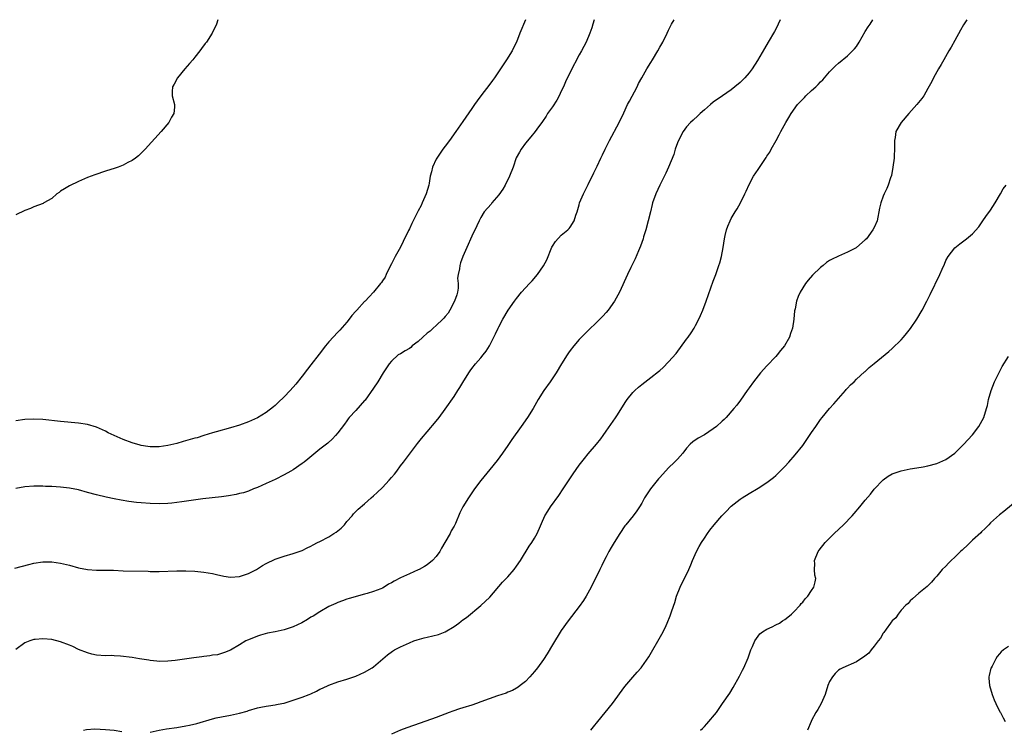
# Model space of a CAD drawing. Units: inches. Extents: x 2601000 to 2604000, y 1512000 to 1515000.
# Drawn here: x 2602946 to 2603166, y 1514841 to 1515000 of the extents above; entities that cross this region are included whole.
import ezdxf

# ---------------------------------------------------------------- set-up
doc = ezdxf.new("R2010")
doc.units = ezdxf.units.IN
doc.header["$MEASUREMENT"] = 0
doc.layers.add('LD26011512_10ft', color=133, linetype='Continuous')

msp = doc.modelspace()

# ---------------------------------------------------------------- linework, layer by layer
at = {"layer": 'LD26011512_10ft'}
for points, elevation in [([(2602944.74, 1514877.26), (2602947.9, 1514878.1), (2602949, 1514878.37), (2602951, 1514878.66), (2602953, 1514878.67), (2602955, 1514878.43), (2602957, 1514877.97), (2602959, 1514877.39), (2602961, 1514876.96), (2602963, 1514876.83), (2602964.84, 1514876.84), (2602966.8, 1514876.8), (2602969, 1514876.71), (2602974.58, 1514876.58), (2602975, 1514876.56), (2602976.56, 1514876.56), (2602977, 1514876.54), (2602981, 1514876.69), (2602983, 1514876.71), (2602985, 1514876.62), (2602987, 1514876.42), (2602989, 1514876.06), (2602989.84, 1514875.84), (2602991.49, 1514875.49), (2602993, 1514875.28), (2602995, 1514875.41), (2602997, 1514876.07), (2602998.79, 1514877), (2603000.16, 1514877.84), (2603001, 1514878.32), (2603003, 1514879.3), (2603005, 1514879.99), (2603007, 1514880.53), (2603009, 1514881.22), (2603010.14, 1514881.86), (2603011, 1514882.18), (2603011.49, 1514882.51), (2603012.46, 1514883), (2603013, 1514883.23), (2603015, 1514884.26), (2603016.14, 1514885), (2603016.64, 1514885.36), (2603017.74, 1514886.26), (2603018.48, 1514887), (2603019, 1514887.7), (2603020.2, 1514889), (2603020.53, 1514889.47), (2603021, 1514889.94), (2603021.55, 1514890.45), (2603023, 1514891.66), (2603024.46, 1514893), (2603025, 1514893.44), (2603025.82, 1514894.18), (2603027, 1514895.36), (2603028.52, 1514897), (2603029, 1514897.59), (2603029.66, 1514898.34), (2603030.17, 1514899), (2603031, 1514900.14), (2603031.69, 1514901), (2603033, 1514902.79), (2603034.83, 1514905.17), (2603035.72, 1514906.28), (2603037, 1514907.77), (2603039, 1514910.18), (2603039.64, 1514911), (2603041, 1514912.82), (2603043, 1514915.7), (2603043.88, 1514917), (2603044.32, 1514917.68), (2603045, 1514918.85), (2603046.32, 1514921), (2603046.59, 1514921.41), (2603047, 1514921.95), (2603047.83, 1514923), (2603049, 1514924.36), (2603049.53, 1514925), (2603050.17, 1514925.83), (2603050.94, 1514927), (2603052.31, 1514929.69), (2603052.85, 1514931), (2603053, 1514931.3), (2603053.89, 1514933), (2603055.13, 1514935), (2603056.55, 1514937), (2603057, 1514937.6), (2603058.11, 1514939), (2603059.87, 1514941), (2603060.44, 1514941.56), (2603061.65, 1514943), (2603063, 1514944.96), (2603063.73, 1514946.27), (2603064.9, 1514949.1), (2603065, 1514949.29), (2603065.66, 1514950.34), (2603067, 1514951.76), (2603068.44, 1514953), (2603068.72, 1514953.28), (2603069, 1514953.61), (2603069.85, 1514955), (2603070.25, 1514956.25), (2603070.52, 1514957), (2603071, 1514958.6), (2603071.1, 1514959), (2603071.94, 1514961), (2603073, 1514963.14), (2603074.24, 1514965.76), (2603075, 1514967.2), (2603075.87, 1514969), (2603076.21, 1514969.79), (2603076.84, 1514971), (2603077.8, 1514973), (2603079.93, 1514977), (2603081, 1514979.19), (2603081.82, 1514981), (2603082.22, 1514981.78), (2603083.95, 1514985), (2603084.3, 1514985.7), (2603085.01, 1514986.99), (2603086.16, 1514989), (2603087, 1514990.43), (2603087.38, 1514991), (2603088.57, 1514993), (2603089, 1514993.87), (2603089.69, 1514995), (2603090.7, 1514997), (2603091, 1514997.65), (2603091.67, 1514999), (2603092.22, 1515000)], 7940), ([(2602990.13, 1515000), (2602989.88, 1514999), (2602988.88, 1514997), (2602987.59, 1514995), (2602987.33, 1514994.67), (2602986.48, 1514993.52), (2602986.14, 1514993), (2602985, 1514991.61), (2602984.53, 1514991), (2602983.8, 1514990.2), (2602982.78, 1514989), (2602981.12, 1514987), (2602980.42, 1514985.58), (2602980.04, 1514985), (2602979.93, 1514983.93), (2602979.93, 1514983), (2602980.46, 1514981), (2602980.46, 1514980.46), (2602980.3, 1514979), (2602979.79, 1514978.21), (2602979.18, 1514977), (2602977.51, 1514975), (2602973.87, 1514971), (2602973.45, 1514970.55), (2602972.44, 1514969.56), (2602971.76, 1514969), (2602971, 1514968.49), (2602970.01, 1514968.01), (2602969, 1514967.46), (2602967.85, 1514967), (2602967.22, 1514966.78), (2602965, 1514966.09), (2602962.68, 1514965.32), (2602961, 1514964.67), (2602959, 1514963.78), (2602957, 1514962.83), (2602955.84, 1514962.16), (2602955, 1514961.61), (2602954.66, 1514961.34), (2602954.14, 1514961), (2602953, 1514959.98), (2602951.23, 1514959), (2602951.1, 1514958.9), (2602949, 1514958.16), (2602948.23, 1514957.77), (2602947, 1514957.3), (2602945, 1514956.3)], 7970), ([(2603058.95, 1515000), (2603057.73, 1514997), (2603056.94, 1514995), (2603056.33, 1514993.67), (2603055.98, 1514993), (2603054.74, 1514991), (2603053.41, 1514989), (2603052.04, 1514987), (2603051.61, 1514986.39), (2603051, 1514985.58), (2603049.01, 1514983), (2603048.15, 1514981.85), (2603047.57, 1514981), (2603047, 1514980.11), (2603045, 1514977.23), (2603043.39, 1514975), (2603042, 1514973), (2603041, 1514971.68), (2603040.52, 1514971), (2603039.87, 1514970.13), (2603039.13, 1514969), (2603039, 1514968.77), (2603038.16, 1514967), (2603037.94, 1514965.94), (2603037.66, 1514965), (2603037.42, 1514963.42), (2603037.33, 1514963), (2603036.76, 1514961), (2603035.9, 1514959), (2603035.61, 1514958.39), (2603035, 1514957.23), (2603034.91, 1514957.09), (2603033.82, 1514955), (2603033.58, 1514954.42), (2603033, 1514953.19), (2603032.8, 1514952.8), (2603031.63, 1514950.37), (2603031, 1514949.12), (2603029.81, 1514947), (2603029, 1514945.34), (2603028.59, 1514944.59), (2603027.79, 1514943), (2603027.62, 1514942.38), (2603027, 1514941.54), (2603026.8, 1514941.2), (2603026.57, 1514941), (2603025, 1514939.06), (2603024.03, 1514937.97), (2603023.1, 1514937), (2603023, 1514936.93), (2603021.26, 1514935), (2603021, 1514934.76), (2603020.16, 1514933.84), (2603019.54, 1514933), (2603019, 1514932.34), (2603017.46, 1514930.54), (2603017, 1514930.07), (2603015, 1514927.89), (2603014.25, 1514927), (2603012.82, 1514925.18), (2603011, 1514922.78), (2603010.2, 1514921.8), (2603009, 1514920.21), (2603007.58, 1514918.42), (2603006.32, 1514917), (2603005, 1514915.64), (2603003.69, 1514914.31), (2603003, 1514913.71), (2603002.64, 1514913.36), (2603001, 1514912.12), (2602999, 1514910.93), (2602997, 1514910.02), (2602995, 1514909.31), (2602993, 1514908.71), (2602989.8, 1514907.8), (2602989, 1514907.53), (2602987, 1514906.94), (2602985.53, 1514906.47), (2602985, 1514906.35), (2602983.96, 1514906.04), (2602982.4, 1514905.6), (2602981, 1514905.19), (2602979, 1514904.7), (2602977, 1514904.46), (2602976.44, 1514904.44), (2602975, 1514904.45), (2602974.5, 1514904.5), (2602973, 1514904.72), (2602972.78, 1514904.78), (2602971, 1514905.29), (2602969, 1514906.07), (2602967, 1514906.94), (2602965.59, 1514907.59), (2602965, 1514907.91), (2602963, 1514908.83), (2602961, 1514909.45), (2602959, 1514909.76), (2602955, 1514910.12), (2602951, 1514910.54), (2602949, 1514910.65), (2602947, 1514910.56), (2602945, 1514910.26)], 7960), ([(2603074.35, 1515000), (2603074.06, 1514999), (2603073.8, 1514998.2), (2603073.39, 1514997), (2603072.54, 1514995), (2603071.5, 1514993), (2603071, 1514992.12), (2603069, 1514988.24), (2603067.94, 1514986.06), (2603067.46, 1514985), (2603067, 1514984.04), (2603066.48, 1514983), (2603065.97, 1514982.03), (2603065, 1514980.47), (2603063.93, 1514979), (2603063.58, 1514978.42), (2603062.77, 1514977.23), (2603061.54, 1514975.54), (2603061.16, 1514975), (2603060.21, 1514973.79), (2603059, 1514972.39), (2603058.03, 1514971), (2603057.63, 1514970.37), (2603056.93, 1514969.07), (2603056.19, 1514967), (2603055.43, 1514965), (2603054.42, 1514963), (2603053.89, 1514962.11), (2603053, 1514960.83), (2603051.49, 1514959), (2603051.28, 1514958.72), (2603049.77, 1514957), (2603049, 1514955.77), (2603048.59, 1514955), (2603048.12, 1514953.88), (2603047, 1514951.53), (2603045.85, 1514949), (2603045, 1514947), (2603044.43, 1514945.57), (2603044.27, 1514945), (2603044.24, 1514944.24), (2603043.95, 1514943), (2603043.8, 1514942.2), (2603043.94, 1514941), (2603043.91, 1514939.91), (2603043.76, 1514939), (2603043.59, 1514938.41), (2603043.1, 1514937), (2603042.06, 1514935), (2603041.68, 1514934.32), (2603041, 1514933.58), (2603040.75, 1514933.25), (2603040.51, 1514933), (2603039, 1514931.58), (2603038.31, 1514931), (2603037.66, 1514930.34), (2603037, 1514929.85), (2603036.01, 1514929), (2603035, 1514928), (2603033.62, 1514927), (2603033.32, 1514926.68), (2603033, 1514926.46), (2603032.07, 1514925.93), (2603031, 1514925.27), (2603030.51, 1514925), (2603029, 1514923.59), (2603028.48, 1514923), (2603027.15, 1514921), (2603025.94, 1514919), (2603025, 1514917.55), (2603023.1, 1514914.9), (2603023, 1514914.76), (2603021, 1514912.59), (2603019.56, 1514911), (2603019.31, 1514910.69), (2603019, 1514910.28), (2603018.49, 1514909.51), (2603017, 1514907.56), (2603016.51, 1514907), (2603015.78, 1514906.22), (2603014.74, 1514905.26), (2603013, 1514903.87), (2603010.32, 1514901.68), (2603009.45, 1514901), (2603009, 1514900.67), (2603007, 1514899.3), (2603006.49, 1514899), (2603005, 1514898.16), (2603003, 1514897.15), (2603001, 1514896.22), (2602999, 1514895.32), (2602998.15, 1514895), (2602997, 1514894.51), (2602995.9, 1514894.1), (2602995, 1514893.95), (2602994.25, 1514893.75), (2602992.53, 1514893.47), (2602991, 1514893.25), (2602986.78, 1514892.78), (2602982.12, 1514892.12), (2602979.85, 1514891.85), (2602979, 1514891.77), (2602977, 1514891.7), (2602975, 1514891.77), (2602973, 1514891.91), (2602972, 1514892), (2602970.22, 1514892.22), (2602968.51, 1514892.51), (2602967, 1514892.8), (2602965.19, 1514893.19), (2602963, 1514893.72), (2602961, 1514894.24), (2602959, 1514894.78), (2602957, 1514895.18), (2602955, 1514895.39), (2602953, 1514895.52), (2602951.58, 1514895.58), (2602951, 1514895.62), (2602949.61, 1514895.61), (2602949, 1514895.62), (2602947, 1514895.45), (2602945, 1514895.1)], 7950), ([(2603115.95, 1515000), (2603115.53, 1514999), (2603115.35, 1514998.65), (2603114.65, 1514997.35), (2603113.25, 1514995), (2603112.42, 1514993.58), (2603110.9, 1514990.9), (2603109.7, 1514989), (2603109, 1514988.13), (2603108.06, 1514987), (2603107, 1514985.96), (2603105.85, 1514985), (2603105, 1514984.33), (2603103.02, 1514983), (2603101, 1514981.55), (2603100.35, 1514981), (2603099, 1514979.82), (2603098.09, 1514979), (2603097.54, 1514978.46), (2603096.47, 1514977.53), (2603095.91, 1514977), (2603095, 1514975.99), (2603094.28, 1514975), (2603093.21, 1514973), (2603093, 1514972.47), (2603092.47, 1514971), (2603092.13, 1514969.87), (2603090.97, 1514967), (2603090.36, 1514965.64), (2603089.05, 1514963), (2603088.14, 1514961), (2603087.42, 1514959), (2603087.33, 1514958.67), (2603086.92, 1514957), (2603086.46, 1514955), (2603085.92, 1514953), (2603085.4, 1514951.4), (2603085.29, 1514951), (2603084.71, 1514949.29), (2603084.25, 1514948.25), (2603083.54, 1514946.46), (2603082.57, 1514944.57), (2603081.82, 1514943), (2603079.98, 1514939), (2603078.91, 1514937), (2603077.49, 1514935), (2603077, 1514934.45), (2603076.3, 1514933.7), (2603075.62, 1514933), (2603075, 1514932.42), (2603073, 1514930.46), (2603071.54, 1514929), (2603071, 1514928.43), (2603069.77, 1514927), (2603069, 1514926.01), (2603068.57, 1514925.43), (2603068.28, 1514925), (2603067.01, 1514923), (2603065.83, 1514921), (2603064.5, 1514919), (2603063.12, 1514917), (2603061.84, 1514915), (2603060.67, 1514913), (2603059.41, 1514911), (2603058.03, 1514909), (2603055.94, 1514906.06), (2603055, 1514904.69), (2603053.81, 1514903), (2603052.63, 1514901.37), (2603051, 1514899.32), (2603049, 1514896.9), (2603047.57, 1514895), (2603046.21, 1514893), (2603045, 1514891), (2603044.31, 1514889.69), (2603043.29, 1514887.29), (2603043, 1514886.71), (2603042.38, 1514885.62), (2603042.12, 1514885), (2603040.96, 1514883), (2603040.23, 1514881.77), (2603039.81, 1514881), (2603039, 1514879.92), (2603038.18, 1514879), (2603037, 1514878.01), (2603036.37, 1514877.63), (2603035.23, 1514877), (2603035, 1514876.87), (2603033, 1514876.01), (2603031, 1514875.08), (2603029.62, 1514874.38), (2603029, 1514873.97), (2603028.32, 1514873.68), (2603027.37, 1514873), (2603027, 1514872.79), (2603026.62, 1514872.62), (2603025, 1514872.04), (2603023.58, 1514871.58), (2603023, 1514871.47), (2603019.52, 1514870.48), (2603019, 1514870.34), (2603018.04, 1514869.96), (2603017, 1514869.62), (2603016.59, 1514869.41), (2603015, 1514868.67), (2603013, 1514867.52), (2603011.46, 1514866.54), (2603011, 1514866.29), (2603010.23, 1514865.77), (2603008.94, 1514865.06), (2603007, 1514864.16), (2603005, 1514863.49), (2603003, 1514863.06), (2603001.27, 1514862.73), (2602999.69, 1514862.31), (2602999, 1514862.08), (2602997.4, 1514861.4), (2602996.81, 1514861.19), (2602996.46, 1514861), (2602995, 1514860.09), (2602993, 1514858.95), (2602991.62, 1514858.38), (2602990.08, 1514857.92), (2602989, 1514857.78), (2602988.36, 1514857.64), (2602987, 1514857.51), (2602986.56, 1514857.44), (2602984.77, 1514857.23), (2602980.62, 1514856.62), (2602979, 1514856.46), (2602977, 1514856.43), (2602976.5, 1514856.5), (2602975, 1514856.63), (2602974.7, 1514856.7), (2602972.63, 1514857), (2602971, 1514857.26), (2602968.42, 1514857.58), (2602967, 1514857.65), (2602966.29, 1514857.71), (2602965, 1514857.7), (2602963, 1514857.84), (2602961.95, 1514858.05), (2602961, 1514858.33), (2602959, 1514859.09), (2602957.72, 1514859.72), (2602957, 1514860.03), (2602955, 1514860.8), (2602953, 1514861.31), (2602951, 1514861.49), (2602949.31, 1514861.31), (2602949, 1514861.29), (2602948.12, 1514861), (2602947, 1514860.55), (2602945, 1514859.07)], 7930), ([(2602975, 1514840.61), (2602977, 1514841), (2602978.7, 1514841.3), (2602981, 1514841.63), (2602983, 1514841.97), (2602983.85, 1514842.15), (2602985.47, 1514842.53), (2602989, 1514843.58), (2602989.78, 1514843.78), (2602991, 1514844.05), (2602993, 1514844.42), (2602995, 1514844.83), (2602996.7, 1514845.3), (2602997, 1514845.4), (2602999, 1514846), (2602999.8, 1514846.2), (2603001, 1514846.4), (2603001.5, 1514846.5), (2603003, 1514846.69), (2603003.25, 1514846.75), (2603004.51, 1514847), (2603005, 1514847.11), (2603007, 1514847.71), (2603009, 1514848.4), (2603010.57, 1514849), (2603011, 1514849.19), (2603012.22, 1514849.78), (2603013, 1514850.18), (2603013.57, 1514850.43), (2603015, 1514851.11), (2603017, 1514851.85), (2603019, 1514852.45), (2603021, 1514853.1), (2603023, 1514854), (2603024.66, 1514855), (2603025, 1514855.24), (2603028.09, 1514857.91), (2603029.26, 1514858.74), (2603029.71, 1514859), (2603031, 1514859.7), (2603033, 1514860.61), (2603034.01, 1514861), (2603034.74, 1514861.26), (2603036.29, 1514861.71), (2603037, 1514861.84), (2603039.55, 1514862.45), (2603041, 1514863.02), (2603043, 1514864.23), (2603044.09, 1514865), (2603044.61, 1514865.39), (2603045, 1514865.74), (2603045.75, 1514866.25), (2603049, 1514868.91), (2603051, 1514870.82), (2603053.85, 1514874.15), (2603055, 1514875.35), (2603056.46, 1514877), (2603057, 1514877.71), (2603057.9, 1514879), (2603059.82, 1514882.18), (2603060.38, 1514883), (2603061, 1514883.98), (2603061.56, 1514885), (2603063.32, 1514889), (2603063.95, 1514890.05), (2603064.56, 1514891), (2603066.43, 1514893.57), (2603067.41, 1514895), (2603069.65, 1514898.35), (2603071, 1514900.33), (2603072.17, 1514901.83), (2603073, 1514902.84), (2603074.85, 1514905), (2603075.8, 1514906.2), (2603076.33, 1514907), (2603077, 1514907.96), (2603079.09, 1514910.91), (2603079.38, 1514911.38), (2603081.42, 1514914.58), (2603081.72, 1514915), (2603083, 1514916.56), (2603083.44, 1514917), (2603084.24, 1514917.76), (2603085, 1514918.37), (2603087, 1514919.92), (2603088.72, 1514921.28), (2603089, 1514921.54), (2603089.79, 1514922.21), (2603091, 1514923.42), (2603092.68, 1514925.32), (2603095, 1514928.51), (2603095.34, 1514929), (2603096.04, 1514929.96), (2603096.69, 1514931), (2603097, 1514931.54), (2603097.75, 1514933), (2603098.15, 1514933.85), (2603098.62, 1514935), (2603099.4, 1514937), (2603101, 1514941.5), (2603101.56, 1514943), (2603102.27, 1514945), (2603102.44, 1514945.56), (2603102.82, 1514947), (2603103.2, 1514949), (2603103.51, 1514951), (2603103.68, 1514951.68), (2603103.96, 1514953), (2603104.22, 1514953.78), (2603104.74, 1514955), (2603105, 1514955.49), (2603105.89, 1514957), (2603106.31, 1514957.69), (2603107.05, 1514959), (2603108.08, 1514961), (2603108.35, 1514961.65), (2603109, 1514963.11), (2603110.02, 1514965), (2603111, 1514966.5), (2603112.05, 1514968.05), (2603112.84, 1514969.16), (2603113, 1514969.43), (2603113.64, 1514970.36), (2603113.96, 1514971), (2603115.04, 1514973), (2603115.75, 1514974.25), (2603116.1, 1514975), (2603117.2, 1514977), (2603117.91, 1514978.09), (2603118.41, 1514979), (2603119.85, 1514981), (2603121, 1514982.25), (2603121.38, 1514982.62), (2603121.73, 1514983), (2603123, 1514984.13), (2603123.91, 1514985), (2603124.48, 1514985.52), (2603125, 1514986.11), (2603125.47, 1514986.53), (2603127, 1514988.35), (2603127.67, 1514989), (2603128.33, 1514989.67), (2603129, 1514990.27), (2603131, 1514991.88), (2603132.17, 1514993), (2603132.55, 1514993.45), (2603133, 1514994.01), (2603133.66, 1514995), (2603135, 1514997.35), (2603135.63, 1514998.37), (2603136.11, 1514999), (2603136.69, 1515000)], 7920), ([(2603157.68, 1515000), (2603157, 1514998.87), (2603156.31, 1514997.69), (2603155, 1514995.38), (2603154.18, 1514993.82), (2603153.68, 1514993), (2603152.53, 1514991), (2603151.99, 1514990.01), (2603151.37, 1514989), (2603150.27, 1514987), (2603149.86, 1514986.14), (2603149, 1514984.61), (2603148.07, 1514983), (2603147.62, 1514982.38), (2603146.52, 1514981), (2603144.75, 1514979), (2603143.05, 1514977), (2603141.86, 1514975), (2603141.67, 1514973.67), (2603141.51, 1514973), (2603141.54, 1514971.54), (2603141.44, 1514969), (2603141.18, 1514967), (2603140.83, 1514965.17), (2603140.64, 1514964.64), (2603140.12, 1514963), (2603139.79, 1514962.21), (2603139.2, 1514961), (2603139, 1514960.5), (2603138.46, 1514959), (2603138.18, 1514957.82), (2603138.06, 1514957), (2603137.82, 1514955.82), (2603137.63, 1514955), (2603137, 1514953.52), (2603136.72, 1514953), (2603135.23, 1514951), (2603135, 1514950.75), (2603133.04, 1514949), (2603132.92, 1514948.92), (2603131, 1514947.95), (2603129, 1514947.07), (2603128.86, 1514947), (2603127.55, 1514946.45), (2603127, 1514946.11), (2603126.35, 1514945.65), (2603125.57, 1514945), (2603125, 1514944.58), (2603123.19, 1514942.81), (2603122.25, 1514941.75), (2603121.65, 1514941), (2603120.41, 1514939), (2603119.97, 1514938.03), (2603119.63, 1514937), (2603119.29, 1514935.29), (2603119.17, 1514934.83), (2603118.99, 1514933), (2603118.68, 1514931), (2603118.25, 1514929.75), (2603118.02, 1514929), (2603116.94, 1514927), (2603116.03, 1514925.97), (2603115.32, 1514925), (2603115, 1514924.63), (2603113, 1514922.54), (2603111.59, 1514921), (2603111, 1514920.32), (2603110.01, 1514919), (2603109, 1514917.6), (2603108.6, 1514917), (2603107.1, 1514914.89), (2603106.23, 1514913.77), (2603105.61, 1514913), (2603103.85, 1514911), (2603103.43, 1514910.57), (2603103, 1514910.15), (2603101.71, 1514909), (2603101, 1514908.42), (2603099, 1514907.14), (2603097.6, 1514906.4), (2603096.42, 1514905.58), (2603095.84, 1514905), (2603095, 1514904.11), (2603094.17, 1514903), (2603093, 1514901.69), (2603092.34, 1514901), (2603091, 1514899.74), (2603089, 1514897.57), (2603088.76, 1514897.24), (2603086.93, 1514895), (2603085.62, 1514893), (2603085, 1514891.85), (2603084.48, 1514891), (2603083.88, 1514890.12), (2603083.04, 1514889), (2603081.4, 1514887), (2603081.24, 1514886.76), (2603080.08, 1514885), (2603078.81, 1514883), (2603078.12, 1514881.88), (2603077.59, 1514881), (2603077, 1514879.83), (2603076.59, 1514879), (2603076.09, 1514877.91), (2603075.65, 1514877), (2603073.65, 1514873), (2603072.54, 1514871), (2603071.96, 1514870.04), (2603071, 1514868.7), (2603068.53, 1514865.47), (2603067, 1514863.33), (2603065, 1514860.14), (2603063.86, 1514858.14), (2603063, 1514856.87), (2603061.65, 1514855), (2603061, 1514854.16), (2603060.46, 1514853.54), (2603059.95, 1514853), (2603059, 1514851.95), (2603057.82, 1514851), (2603057.36, 1514850.64), (2603057, 1514850.41), (2603056.08, 1514849.92), (2603055, 1514849.5), (2603054.66, 1514849.34), (2603052.69, 1514848.69), (2603049, 1514847.34), (2603048, 1514847), (2603047, 1514846.64), (2603045, 1514846), (2603044.22, 1514845.78), (2603042.72, 1514845.28), (2603041.93, 1514845), (2603039, 1514843.89), (2603035.39, 1514842.61), (2603032.42, 1514841.58), (2603031, 1514841.04), (2603029, 1514840.15)], 7910), ([(2603073.6, 1514841), (2603074.23, 1514841.77), (2603075.16, 1514843), (2603076.81, 1514845), (2603078.42, 1514847), (2603081.23, 1514850.77), (2603083, 1514852.92), (2603083.99, 1514854.01), (2603084.83, 1514855), (2603085, 1514855.22), (2603086.56, 1514857.44), (2603089.51, 1514862.49), (2603089.78, 1514863), (2603090.43, 1514864.43), (2603090.71, 1514865), (2603091.35, 1514866.64), (2603091.7, 1514867.7), (2603092.37, 1514869.63), (2603092.8, 1514871), (2603093.59, 1514873), (2603095.55, 1514877), (2603095.99, 1514878.01), (2603096.37, 1514879), (2603097.25, 1514881), (2603097.87, 1514882.13), (2603098.37, 1514883), (2603099, 1514884.01), (2603099.68, 1514885), (2603100.24, 1514885.76), (2603101.19, 1514887), (2603102.9, 1514889), (2603103.93, 1514890.07), (2603104.84, 1514891), (2603105, 1514891.14), (2603107, 1514892.69), (2603107.46, 1514893), (2603109, 1514893.97), (2603111, 1514895.15), (2603113, 1514896.44), (2603114.44, 1514897.56), (2603115, 1514898.05), (2603115.99, 1514899), (2603117, 1514900.05), (2603117.87, 1514901), (2603119.33, 1514902.67), (2603121, 1514904.76), (2603121.95, 1514906.05), (2603123, 1514907.66), (2603123.92, 1514909), (2603125, 1514910.52), (2603125.37, 1514911), (2603127, 1514912.99), (2603127.94, 1514914.06), (2603130.56, 1514917), (2603130.75, 1514917.25), (2603131, 1514917.54), (2603131.72, 1514918.28), (2603132.5, 1514919), (2603133, 1514919.54), (2603134.82, 1514921.18), (2603135, 1514921.32), (2603135.85, 1514922.15), (2603137, 1514923.04), (2603140.24, 1514925.76), (2603141, 1514926.44), (2603143, 1514928.39), (2603143.51, 1514929), (2603144.23, 1514929.77), (2603145.11, 1514930.89), (2603146.56, 1514933), (2603147.72, 1514935), (2603148.74, 1514937), (2603149.48, 1514938.52), (2603151.7, 1514943), (2603152.17, 1514944.17), (2603152.68, 1514945.32), (2603153, 1514946.12), (2603153.51, 1514947), (2603155, 1514948.96), (2603156.16, 1514949.84), (2603157.64, 1514951), (2603159, 1514952.12), (2603160.36, 1514953.64), (2603161, 1514954.53), (2603161.3, 1514955), (2603161.99, 1514955.98), (2603163, 1514957.4), (2603164.02, 1514959), (2603165.25, 1514961), (2603165.85, 1514962.15), (2603166.49, 1514963)], 7900), ([(2603098.12, 1514841), (2603098.57, 1514841.43), (2603099, 1514841.88), (2603099.57, 1514842.43), (2603101.68, 1514845), (2603103.08, 1514847), (2603104.66, 1514849.34), (2603105.43, 1514850.57), (2603106.87, 1514853.13), (2603107.55, 1514854.45), (2603107.81, 1514855), (2603108.76, 1514857.24), (2603109, 1514857.91), (2603109.42, 1514859), (2603109.78, 1514859.78), (2603110.29, 1514861), (2603111, 1514862.1), (2603111.4, 1514862.6), (2603111.98, 1514863), (2603113, 1514863.63), (2603114.13, 1514864.13), (2603115, 1514864.57), (2603115.79, 1514865), (2603116.51, 1514865.49), (2603117, 1514865.79), (2603117.65, 1514866.35), (2603118.51, 1514867), (2603119, 1514867.53), (2603120.42, 1514869), (2603120.65, 1514869.35), (2603121, 1514869.69), (2603121.55, 1514870.45), (2603122.15, 1514871), (2603123, 1514872.3), (2603123.5, 1514873), (2603123.77, 1514874.23), (2603123.91, 1514875), (2603123.69, 1514875.69), (2603123.63, 1514877), (2603123.72, 1514878.28), (2603123.65, 1514879), (2603124.42, 1514881), (2603124.66, 1514881.34), (2603126.01, 1514883), (2603128.02, 1514885), (2603130.09, 1514887), (2603132.05, 1514889), (2603132.51, 1514889.49), (2603133.81, 1514891), (2603135, 1514892.49), (2603136.14, 1514893.86), (2603137, 1514894.98), (2603139, 1514897.08), (2603140.12, 1514897.88), (2603141, 1514898.39), (2603141.43, 1514898.57), (2603143, 1514899.06), (2603145, 1514899.48), (2603145.55, 1514899.55), (2603147.96, 1514899.96), (2603149, 1514900.15), (2603151, 1514900.7), (2603151.66, 1514901), (2603153, 1514901.57), (2603155, 1514902.99), (2603157, 1514904.92), (2603159, 1514907.11), (2603160.41, 1514909), (2603161.48, 1514911), (2603162.12, 1514913), (2603162.3, 1514913.7), (2603162.58, 1514915), (2603163.16, 1514917), (2603163.93, 1514919), (2603164.92, 1514921.08), (2603165.59, 1514922.41), (2603167, 1514924.66)], 7890), ([(2603169, 1514892.41), (2603166.02, 1514889.98), (2603165, 1514889.24), (2603163, 1514887.4), (2603162.62, 1514887), (2603161.85, 1514886.15), (2603161, 1514885.4), (2603160.81, 1514885.19), (2603159, 1514883.51), (2603158.43, 1514883), (2603157.73, 1514882.27), (2603157, 1514881.64), (2603156.67, 1514881.33), (2603156.27, 1514881), (2603155, 1514879.73), (2603154.17, 1514879), (2603153.63, 1514878.37), (2603153, 1514877.75), (2603152.21, 1514877), (2603151, 1514875.52), (2603150.51, 1514875), (2603149.82, 1514874.18), (2603148.82, 1514873.18), (2603147, 1514871.66), (2603145.58, 1514870.42), (2603145, 1514869.98), (2603144.59, 1514869.41), (2603144.1, 1514869), (2603143, 1514867.91), (2603142.34, 1514867), (2603141.82, 1514866.18), (2603141, 1514865.53), (2603140.81, 1514865.19), (2603140.65, 1514865), (2603139.64, 1514863.64), (2603139.13, 1514862.87), (2603139, 1514862.75), (2603138.39, 1514861.61), (2603137.9, 1514861), (2603137, 1514859.82), (2603136.31, 1514859), (2603135.76, 1514858.24), (2603134.61, 1514857.39), (2603133.97, 1514857), (2603133, 1514856.34), (2603129.96, 1514855), (2603129.35, 1514854.65), (2603129, 1514854.42), (2603128.26, 1514853.74), (2603127.64, 1514853), (2603127, 1514851.92), (2603126.64, 1514851), (2603126, 1514849), (2603125.1, 1514847), (2603124.35, 1514845.65), (2603123.95, 1514845), (2603123, 1514843.22), (2603122.89, 1514843), (2603122.07, 1514841)], 7880), ([(2603167, 1514859.75), (2603165.95, 1514859), (2603165.41, 1514858.59), (2603165, 1514858.13), (2603164.5, 1514857.5), (2603164.2, 1514857), (2603163.35, 1514855.35), (2603163.15, 1514855), (2603163.11, 1514854.89), (2603162.73, 1514853.27), (2603162.67, 1514853), (2603162.67, 1514852.67), (2603162.78, 1514851), (2603163.37, 1514849), (2603163.81, 1514847.81), (2603164.18, 1514847), (2603165.13, 1514845.13), (2603165.22, 1514845), (2603165.81, 1514843.81), (2603166.29, 1514843)], 7870), ([(2602960.11, 1514841), (2602960.79, 1514841.21), (2602962.68, 1514841.32), (2602965, 1514841.21), (2602966.99, 1514841.01), (2602968.72, 1514840.72)], 7920)]:
    msp.add_lwpolyline(points, dxfattribs=dict(at, elevation=elevation))

doc.saveas('drawing.dxf')
